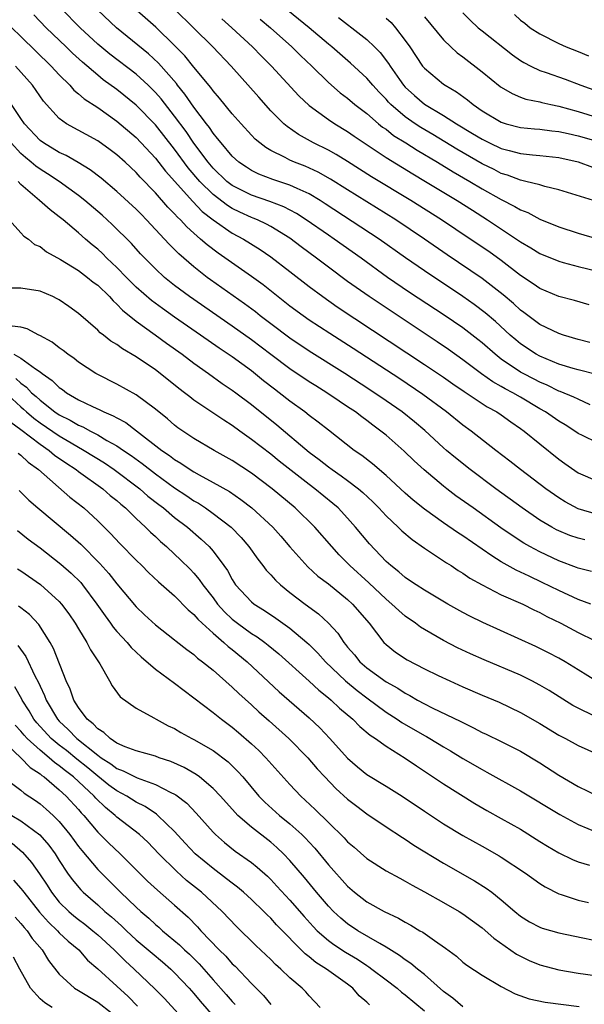
# Model space of a CAD drawing. Units: inches. Extents: x 2649000 to 2652000, y 1557000 to 1560000.
# Drawn here: x 2649453 to 2649512, y 1559705 to 1559808 of the extents above; entities that cross this region are included whole.
import ezdxf

# ---------------------------------------------------------------- set-up
doc = ezdxf.new("R2010")
doc.units = ezdxf.units.IN
doc.header["$MEASUREMENT"] = 0
doc.layers.add('LD26491557_2ft', color=135, linetype='Continuous')

msp = doc.modelspace()

# ---------------------------------------------------------------- linework, layer by layer
at = {"layer": 'LD26491557_2ft'}
for points, elevation in [([(2649512.25, 1559767.75), (2649511, 1559768.32), (2649510.55, 1559768.55), (2649509.13, 1559769.13), (2649509, 1559769.17), (2649507.78, 1559769.78), (2649507, 1559770.1), (2649506.42, 1559770.42), (2649505.27, 1559771), (2649505, 1559771.15), (2649503, 1559772.5), (2649502.36, 1559773), (2649501, 1559774.19), (2649500.55, 1559774.55), (2649499, 1559775.74), (2649497.06, 1559777.06), (2649493.45, 1559779.45), (2649491.16, 1559781), (2649488.4, 1559783), (2649485.59, 1559785), (2649485, 1559785.39), (2649482.7, 1559787), (2649481.67, 1559787.67), (2649480.36, 1559788.36), (2649478.91, 1559788.91), (2649477, 1559789.57), (2649475, 1559790.57), (2649474.45, 1559791), (2649473, 1559792.39), (2649472.48, 1559793), (2649470.99, 1559794.99), (2649470.19, 1559796.19), (2649469, 1559797.8), (2649467.59, 1559799.59), (2649467, 1559800.26), (2649466.25, 1559801), (2649465, 1559802.15), (2649462.25, 1559804.25), (2649461, 1559805.28), (2649459.18, 1559807), (2649457.2, 1559809)], 8016), ([(2649512.89, 1559770.89), (2649511, 1559771.37), (2649510.48, 1559771.52), (2649509, 1559771.98), (2649507, 1559772.79), (2649506.63, 1559773), (2649505, 1559774.08), (2649504.5, 1559774.5), (2649503.93, 1559775), (2649502.4, 1559776.4), (2649501.32, 1559777.32), (2649500.18, 1559778.18), (2649499, 1559779), (2649495, 1559781.68), (2649493.04, 1559783.04), (2649490.29, 1559785), (2649484.67, 1559788.67), (2649484.15, 1559789), (2649483, 1559789.69), (2649481.75, 1559790.25), (2649481, 1559790.62), (2649479.21, 1559791.21), (2649477.76, 1559791.76), (2649477, 1559792.14), (2649476.47, 1559792.47), (2649475.7, 1559793), (2649475, 1559793.63), (2649473.83, 1559795), (2649473.48, 1559795.48), (2649473, 1559796.03), (2649472.62, 1559796.62), (2649472.31, 1559797), (2649471, 1559798.73), (2649470.08, 1559800.08), (2649469.31, 1559801), (2649469.18, 1559801.18), (2649467.31, 1559803.31), (2649466.28, 1559804.28), (2649462.94, 1559807), (2649461, 1559808.82)], 8018), ([(2649512.22, 1559774.22), (2649511, 1559774.54), (2649509.46, 1559775), (2649509, 1559775.15), (2649507, 1559776.11), (2649505.35, 1559777.35), (2649505, 1559777.6), (2649504.28, 1559778.28), (2649503.2, 1559779.2), (2649501, 1559780.89), (2649497.36, 1559783.36), (2649495, 1559785), (2649492.01, 1559787), (2649487, 1559790.11), (2649485.23, 1559791.23), (2649483.95, 1559791.95), (2649482.58, 1559792.58), (2649481.49, 1559793), (2649481, 1559793.22), (2649480.52, 1559793.48), (2649479, 1559794.23), (2649478.51, 1559794.51), (2649477.88, 1559795), (2649477.4, 1559795.4), (2649477, 1559795.82), (2649475.91, 1559797), (2649475, 1559798.04), (2649473.67, 1559799.67), (2649473, 1559800.43), (2649472.77, 1559800.77), (2649471, 1559802.88), (2649470.06, 1559804.06), (2649469, 1559805.14), (2649467.04, 1559807.04), (2649464.83, 1559809)], 8020), ([(2649512.15, 1559778.15), (2649510.61, 1559778.61), (2649509, 1559779.02), (2649507, 1559779.84), (2649506.33, 1559780.33), (2649505, 1559781.21), (2649503, 1559782.75), (2649501.69, 1559783.69), (2649499.77, 1559785), (2649496.78, 1559787), (2649493.6, 1559789), (2649489.49, 1559791.49), (2649487, 1559793.06), (2649485.8, 1559793.8), (2649485, 1559794.24), (2649483.46, 1559795), (2649481.88, 1559795.88), (2649480.7, 1559796.7), (2649480.36, 1559797), (2649479, 1559798.36), (2649477.75, 1559799.75), (2649474.87, 1559803), (2649472.98, 1559805), (2649470.97, 1559807), (2649469, 1559808.92)], 8022), ([(2649512.59, 1559789), (2649509, 1559790.12), (2649507.53, 1559790.47), (2649507, 1559790.63), (2649505.56, 1559791), (2649505, 1559791.12), (2649503.65, 1559791.65), (2649503, 1559791.83), (2649502.24, 1559792.24), (2649501, 1559792.84), (2649498.36, 1559794.36), (2649495.88, 1559795.88), (2649494.61, 1559796.61), (2649494.04, 1559797), (2649493, 1559797.73), (2649491.51, 1559799), (2649491.26, 1559799.26), (2649491, 1559799.56), (2649490.28, 1559800.28), (2649489.62, 1559801), (2649489, 1559801.74), (2649487.3, 1559803.3), (2649485.35, 1559805), (2649485, 1559805.29), (2649483.01, 1559807), (2649480.8, 1559808.8)], 8028), ([(2649499, 1559808.55), (2649499.77, 1559807.77), (2649500.59, 1559807), (2649501, 1559806.66), (2649504.16, 1559804.16), (2649505, 1559803.59), (2649505.36, 1559803.36), (2649506.06, 1559803), (2649507, 1559802.55), (2649507.67, 1559802.33), (2649509.63, 1559801.63), (2649511.26, 1559801), (2649513, 1559800.4)], 8036), ([(2649513, 1559763.79), (2649511.45, 1559764.55), (2649511, 1559764.75), (2649510.65, 1559765), (2649509.65, 1559765.65), (2649509, 1559766.03), (2649507.6, 1559767), (2649507, 1559767.34), (2649505, 1559768.54), (2649504.21, 1559769), (2649503.41, 1559769.41), (2649503, 1559769.66), (2649502.13, 1559770.13), (2649500.95, 1559770.95), (2649499, 1559772.44), (2649497.51, 1559773.51), (2649496.31, 1559774.31), (2649489.25, 1559779), (2649487, 1559780.58), (2649485, 1559782.06), (2649483.78, 1559783), (2649482.18, 1559784.18), (2649481, 1559785.09), (2649479, 1559786.32), (2649478.56, 1559786.56), (2649477.61, 1559787), (2649477.18, 1559787.18), (2649477, 1559787.24), (2649475.79, 1559787.79), (2649475, 1559788.18), (2649474.49, 1559788.49), (2649473, 1559789.63), (2649471.63, 1559791), (2649470.41, 1559792.41), (2649469, 1559794.35), (2649467, 1559796.9), (2649465, 1559798.95), (2649463, 1559800.57), (2649461.58, 1559801.58), (2649461, 1559802.04), (2649459.4, 1559803.4), (2649458.36, 1559804.36), (2649457.73, 1559805), (2649455.65, 1559807), (2649454.34, 1559808.34)], 8014), ([(2649473.91, 1559807.91), (2649474.95, 1559807), (2649477.11, 1559805), (2649478.04, 1559804.04), (2649479.08, 1559803), (2649481.92, 1559799.92), (2649483, 1559798.9), (2649485, 1559797.45), (2649485.66, 1559797), (2649487, 1559796.18), (2649487.69, 1559795.69), (2649488.71, 1559795), (2649491, 1559793.49), (2649493.78, 1559791.78), (2649495.11, 1559791), (2649498.4, 1559789), (2649499.99, 1559787.99), (2649501.56, 1559787), (2649504.58, 1559785), (2649505, 1559784.7), (2649506.07, 1559784.07), (2649507, 1559783.49), (2649509, 1559782.68), (2649509.43, 1559782.57), (2649511, 1559782.15), (2649513, 1559781.64)], 8024), ([(2649477.89, 1559807.89), (2649478.97, 1559807), (2649481.21, 1559805), (2649482.11, 1559804.11), (2649483.27, 1559803), (2649485, 1559801.31), (2649486.23, 1559800.23), (2649487, 1559799.65), (2649487.76, 1559799), (2649489, 1559798.05), (2649490.22, 1559797), (2649490.65, 1559796.65), (2649491, 1559796.42), (2649491.79, 1559795.79), (2649493.07, 1559795), (2649494.24, 1559794.24), (2649496.37, 1559793), (2649498, 1559792), (2649499.74, 1559791), (2649501, 1559790.23), (2649503, 1559789.1), (2649504.4, 1559788.4), (2649505, 1559788.04), (2649505.76, 1559787.76), (2649507, 1559787.07), (2649509, 1559786.27), (2649511, 1559785.62), (2649513, 1559785.03)], 8026), ([(2649486.06, 1559808.06), (2649487, 1559807.32), (2649487.44, 1559807), (2649489, 1559805.78), (2649489.81, 1559805), (2649490.4, 1559804.4), (2649491.27, 1559803.27), (2649491.42, 1559803), (2649492.4, 1559801.6), (2649492.82, 1559801), (2649493, 1559800.81), (2649493.95, 1559799.95), (2649495, 1559799.04), (2649497, 1559797.86), (2649498.33, 1559797), (2649500, 1559796), (2649501, 1559795.38), (2649501.76, 1559795), (2649503, 1559794.42), (2649503.8, 1559794.2), (2649505, 1559793.9), (2649506.23, 1559793.77), (2649507, 1559793.71), (2649509, 1559793.5), (2649511, 1559793.02), (2649512.48, 1559792.48)], 8030), ([(2649491, 1559808), (2649491.53, 1559807.53), (2649491.99, 1559807), (2649493, 1559805.67), (2649493.48, 1559805), (2649494.81, 1559803), (2649495, 1559802.77), (2649497, 1559801.12), (2649497.16, 1559801), (2649498.32, 1559800.32), (2649499.48, 1559799.48), (2649500.06, 1559799), (2649501, 1559798.36), (2649503, 1559797.16), (2649503.5, 1559797), (2649505, 1559796.6), (2649506.46, 1559796.46), (2649507, 1559796.42), (2649508.27, 1559796.27), (2649509, 1559796.21), (2649509.97, 1559795.97), (2649511, 1559795.75), (2649513.57, 1559795)], 8032), ([(2649495, 1559808.14), (2649497, 1559805.72), (2649497.74, 1559805), (2649498.39, 1559804.39), (2649499, 1559803.95), (2649501, 1559802.41), (2649502.88, 1559800.88), (2649503, 1559800.8), (2649504.14, 1559800.14), (2649505, 1559799.77), (2649505.56, 1559799.56), (2649507, 1559799.27), (2649507.21, 1559799.21), (2649508.17, 1559799), (2649509, 1559798.84), (2649511, 1559798.27), (2649513, 1559797.64)], 8034), ([(2649504.36, 1559808.36), (2649505, 1559807.77), (2649505.46, 1559807.46), (2649506.01, 1559807), (2649507, 1559806.35), (2649509, 1559805.34), (2649509.75, 1559805), (2649511, 1559804.52), (2649512.06, 1559804.06)], 8038), ([(2649452.07, 1559807), (2649453, 1559806.07), (2649456.17, 1559803), (2649457, 1559802.08), (2649458.09, 1559801), (2649458.51, 1559800.51), (2649459, 1559800.13), (2649459.59, 1559799.59), (2649461, 1559798.69), (2649463, 1559797.28), (2649465, 1559795.58), (2649467, 1559793.43), (2649468.05, 1559792.05), (2649470.89, 1559788.89), (2649471.87, 1559787.87), (2649473.01, 1559787.01), (2649475, 1559785.62), (2649476.17, 1559785), (2649477.9, 1559783.9), (2649479, 1559783.15), (2649481, 1559781.61), (2649483, 1559780.05), (2649484.41, 1559779), (2649485.93, 1559777.93), (2649495, 1559771.95), (2649497, 1559770.61), (2649497.94, 1559769.94), (2649499.12, 1559769.12), (2649501, 1559767.87), (2649501.53, 1559767.53), (2649502.55, 1559767), (2649503, 1559766.7), (2649503.98, 1559765.98), (2649505, 1559765.29), (2649505.39, 1559765), (2649507, 1559763.67), (2649509, 1559762.07), (2649509.62, 1559761.62), (2649511, 1559760.66), (2649513, 1559759.78)], 8012), ([(2649513, 1559756.34), (2649511, 1559756.93), (2649509.65, 1559757.65), (2649509, 1559758.06), (2649507.65, 1559759), (2649505, 1559761), (2649503.89, 1559761.89), (2649502.43, 1559763), (2649499.85, 1559765), (2649499, 1559765.62), (2649497.3, 1559767), (2649494.83, 1559768.83), (2649492.43, 1559770.43), (2649487.59, 1559773.59), (2649485.15, 1559775.15), (2649483, 1559776.57), (2649482.38, 1559777), (2649481, 1559778.02), (2649478.22, 1559780.22), (2649477, 1559781.1), (2649473.52, 1559783.52), (2649472.39, 1559784.39), (2649471.7, 1559785), (2649471, 1559785.6), (2649470.27, 1559786.27), (2649469.61, 1559787), (2649469.29, 1559787.29), (2649469, 1559787.63), (2649468.31, 1559788.31), (2649467, 1559789.8), (2649465.43, 1559791.43), (2649465, 1559791.93), (2649463.85, 1559793), (2649463, 1559793.76), (2649462.29, 1559794.29), (2649461, 1559795.21), (2649457.74, 1559797), (2649457, 1559797.53), (2649455.35, 1559799.35), (2649454.21, 1559801), (2649452.45, 1559803)], 8010), ([(2649511.69, 1559753.69), (2649511, 1559753.85), (2649510.14, 1559754.14), (2649509, 1559754.61), (2649508.74, 1559754.74), (2649508.26, 1559755), (2649507, 1559755.75), (2649505.16, 1559757), (2649502.44, 1559759), (2649499.77, 1559761), (2649498.22, 1559762.22), (2649497.29, 1559763), (2649497, 1559763.25), (2649495.05, 1559765.05), (2649493.96, 1559765.96), (2649492.67, 1559767), (2649491, 1559768.17), (2649489.31, 1559769.31), (2649486.71, 1559771), (2649483, 1559773.33), (2649481, 1559774.67), (2649479, 1559776.17), (2649477.91, 1559777), (2649477.41, 1559777.41), (2649476.27, 1559778.27), (2649472.74, 1559780.74), (2649472.39, 1559781), (2649471, 1559782.09), (2649469.45, 1559783.45), (2649469, 1559783.92), (2649468.45, 1559784.45), (2649467.96, 1559785), (2649466.09, 1559787), (2649465.54, 1559787.54), (2649465, 1559788.11), (2649463, 1559789.95), (2649461.34, 1559791.34), (2649460.21, 1559792.21), (2649458.97, 1559792.97), (2649457.7, 1559793.7), (2649457, 1559794.01), (2649455.36, 1559795), (2649455, 1559795.27), (2649453.37, 1559797), (2649453, 1559797.53), (2649451.62, 1559799.62)], 8008), ([(2649512.39, 1559750.39), (2649511, 1559750.73), (2649510.81, 1559750.81), (2649509, 1559751.49), (2649507, 1559752.44), (2649505.96, 1559753), (2649505.35, 1559753.35), (2649504.13, 1559754.13), (2649502.95, 1559754.95), (2649500.06, 1559757), (2649498.28, 1559758.28), (2649497.34, 1559759), (2649497, 1559759.26), (2649494.97, 1559760.97), (2649493.92, 1559761.92), (2649492.9, 1559762.9), (2649491, 1559764.57), (2649490.47, 1559765), (2649489.62, 1559765.62), (2649489, 1559766.11), (2649488.48, 1559766.48), (2649487.81, 1559767), (2649487, 1559767.54), (2649486.11, 1559768.11), (2649484.84, 1559769), (2649483.7, 1559769.7), (2649483, 1559770.15), (2649481, 1559771.49), (2649479, 1559772.97), (2649477, 1559774.49), (2649475, 1559775.93), (2649470.55, 1559779), (2649469, 1559780.17), (2649467.96, 1559781), (2649467, 1559781.89), (2649465.89, 1559783), (2649465.46, 1559783.46), (2649464.52, 1559784.52), (2649462.51, 1559786.51), (2649461.47, 1559787.47), (2649459.66, 1559789), (2649459, 1559789.52), (2649456.98, 1559791), (2649455.78, 1559791.78), (2649455, 1559792.26), (2649454.57, 1559792.57), (2649454.08, 1559793), (2649453.49, 1559793.49), (2649453, 1559793.91), (2649451.99, 1559795)], 8006), ([(2649512.31, 1559747), (2649511, 1559747.47), (2649509, 1559748.4), (2649507.26, 1559749.26), (2649505.89, 1559749.89), (2649505, 1559750.33), (2649504.53, 1559750.53), (2649503, 1559751.41), (2649502.01, 1559752.01), (2649499, 1559754.1), (2649498.45, 1559754.45), (2649497, 1559755.46), (2649495, 1559756.88), (2649493.83, 1559757.83), (2649493, 1559758.55), (2649491, 1559760.4), (2649489.6, 1559761.6), (2649488.47, 1559762.47), (2649487.68, 1559763), (2649485, 1559765.09), (2649483.95, 1559765.95), (2649483, 1559766.64), (2649482.55, 1559767), (2649481, 1559768.13), (2649479.89, 1559769), (2649479.38, 1559769.38), (2649478.25, 1559770.25), (2649477, 1559771.27), (2649475, 1559772.74), (2649473.64, 1559773.64), (2649471.71, 1559775), (2649469, 1559776.86), (2649467.75, 1559777.75), (2649466.59, 1559778.59), (2649465, 1559780), (2649464, 1559781), (2649463, 1559782.04), (2649461.96, 1559783), (2649461.49, 1559783.49), (2649461, 1559783.93), (2649460.41, 1559784.41), (2649459.71, 1559785), (2649459, 1559785.64), (2649457.4, 1559787), (2649457, 1559787.32), (2649456.04, 1559788.04), (2649454.95, 1559789), (2649453, 1559790.67), (2649452.71, 1559791)], 8004), ([(2649451.77, 1559787), (2649453, 1559785.66), (2649453.31, 1559785.31), (2649453.8, 1559785), (2649454.43, 1559784.43), (2649455, 1559784.23), (2649455.67, 1559783.67), (2649457.12, 1559782.88), (2649459, 1559781.71), (2649459.95, 1559781), (2649460.52, 1559780.52), (2649461, 1559780.18), (2649462.23, 1559779), (2649462.59, 1559778.58), (2649463, 1559778.23), (2649463.58, 1559777.58), (2649465, 1559776.44), (2649466.96, 1559775.04), (2649468.16, 1559774.16), (2649469.79, 1559773), (2649471, 1559772.08), (2649472.53, 1559771), (2649473.96, 1559769.96), (2649475, 1559769.28), (2649475.37, 1559769), (2649477, 1559767.76), (2649479.64, 1559765.64), (2649483, 1559762.82), (2649484.04, 1559762.04), (2649485, 1559761.28), (2649485.38, 1559761), (2649486.35, 1559760.35), (2649487, 1559759.87), (2649488.15, 1559759), (2649488.6, 1559758.6), (2649489.63, 1559757.63), (2649490.25, 1559757), (2649491, 1559756.18), (2649492.27, 1559755), (2649492.63, 1559754.63), (2649493.71, 1559753.71), (2649495, 1559752.81), (2649497, 1559751.5), (2649497.29, 1559751.29), (2649497.78, 1559751), (2649498.51, 1559750.51), (2649499, 1559750.22), (2649499.71, 1559749.71), (2649501, 1559749), (2649503, 1559747.97), (2649505.23, 1559747), (2649506.4, 1559746.4), (2649507, 1559746.13), (2649507.72, 1559745.72), (2649509.19, 1559745), (2649511, 1559744.04), (2649514.39, 1559742.39)], 8002), ([(2649513, 1559738.92), (2649511, 1559740.17), (2649509.63, 1559741), (2649509, 1559741.35), (2649507.92, 1559741.92), (2649506.59, 1559742.59), (2649501.07, 1559745.07), (2649499.73, 1559745.73), (2649499, 1559746.12), (2649497.44, 1559747), (2649495, 1559748.45), (2649494.14, 1559749), (2649493.46, 1559749.46), (2649493, 1559749.76), (2649492.34, 1559750.34), (2649491.49, 1559751), (2649491, 1559751.44), (2649489.27, 1559753.27), (2649487.84, 1559755), (2649487, 1559755.95), (2649486.02, 1559757), (2649485.47, 1559757.47), (2649483.59, 1559759), (2649483, 1559759.43), (2649479.88, 1559761.88), (2649479, 1559762.59), (2649477, 1559764.14), (2649475.78, 1559765), (2649475, 1559765.58), (2649474.13, 1559766.13), (2649471, 1559768.24), (2649470.57, 1559768.57), (2649470.04, 1559769), (2649469.45, 1559769.45), (2649467.51, 1559771), (2649467, 1559771.38), (2649465, 1559772.74), (2649463.58, 1559773.58), (2649463, 1559774.01), (2649462.38, 1559774.38), (2649461.6, 1559775), (2649461.25, 1559775.25), (2649461, 1559775.52), (2649459, 1559777.25), (2649457.99, 1559777.99), (2649457, 1559778.66), (2649456.79, 1559778.79), (2649456.33, 1559779), (2649455, 1559779.57), (2649453, 1559779.9), (2649451, 1559779.89)], 8000), ([(2649512.62, 1559735.38), (2649511, 1559736.15), (2649510.45, 1559736.45), (2649507.99, 1559737.99), (2649507, 1559738.57), (2649506.19, 1559739), (2649505, 1559739.59), (2649501.2, 1559741.2), (2649499.81, 1559741.81), (2649498.45, 1559742.45), (2649497, 1559743.2), (2649495, 1559744.34), (2649494.59, 1559744.59), (2649494.06, 1559745), (2649493, 1559745.74), (2649492.32, 1559746.32), (2649491.62, 1559747), (2649491, 1559747.51), (2649489.21, 1559749.21), (2649487.24, 1559751), (2649486.13, 1559752.13), (2649485.35, 1559753), (2649483.6, 1559755), (2649481.56, 1559757), (2649479.14, 1559759), (2649477, 1559760.61), (2649475, 1559761.93), (2649473.1, 1559763), (2649471, 1559764.23), (2649469.85, 1559765), (2649469.35, 1559765.35), (2649469, 1559765.63), (2649468.27, 1559766.27), (2649467, 1559767.3), (2649465, 1559768.78), (2649463, 1559769.89), (2649461, 1559770.88), (2649460.79, 1559771), (2649459, 1559772.19), (2649458.56, 1559772.56), (2649457.9, 1559773), (2649457.4, 1559773.4), (2649457, 1559773.67), (2649456.26, 1559774.26), (2649454.96, 1559774.96), (2649454.86, 1559775), (2649453.64, 1559775.64), (2649453, 1559775.81), (2649452.08, 1559775.92)], 7998), ([(2649452.28, 1559773), (2649453, 1559772.59), (2649454.53, 1559771.47), (2649455, 1559771.17), (2649455.22, 1559771), (2649456.27, 1559770.27), (2649457, 1559769.54), (2649457.33, 1559769.33), (2649457.75, 1559769), (2649459, 1559768.26), (2649460.44, 1559767.56), (2649461.22, 1559767.22), (2649461.64, 1559767), (2649462.61, 1559766.61), (2649463, 1559766.38), (2649463.91, 1559765.91), (2649465.04, 1559765.04), (2649467.66, 1559763), (2649468.46, 1559762.46), (2649469, 1559762.04), (2649469.66, 1559761.66), (2649470.61, 1559761), (2649471, 1559760.76), (2649471.55, 1559760.45), (2649473, 1559759.67), (2649474.7, 1559758.7), (2649475.89, 1559757.89), (2649477.03, 1559757), (2649479.21, 1559755), (2649480.06, 1559754.06), (2649481, 1559752.96), (2649482.88, 1559750.88), (2649483.92, 1559749.92), (2649485, 1559749.09), (2649487, 1559747.48), (2649487.53, 1559747), (2649489.24, 1559745), (2649490.77, 1559743), (2649491, 1559742.78), (2649491.99, 1559741.99), (2649493.19, 1559741.19), (2649495, 1559740.26), (2649496.43, 1559739.57), (2649497.65, 1559739), (2649499, 1559738.4), (2649501, 1559737.52), (2649502.77, 1559736.77), (2649505, 1559735.71), (2649507, 1559734.56), (2649509, 1559733.35), (2649509.67, 1559733), (2649511, 1559732.27), (2649513, 1559731.38)], 7996), ([(2649452.49, 1559770.49), (2649453, 1559769.99), (2649453.58, 1559769.58), (2649454.11, 1559769), (2649454.59, 1559768.59), (2649455, 1559768.21), (2649456.55, 1559767), (2649457, 1559766.7), (2649458.14, 1559766.14), (2649459, 1559765.62), (2649459.44, 1559765.44), (2649460.24, 1559765), (2649461, 1559764.61), (2649461.96, 1559764.04), (2649463, 1559763.47), (2649463.68, 1559763), (2649464.47, 1559762.47), (2649465.63, 1559761.63), (2649467, 1559760.54), (2649469, 1559759.09), (2649470.26, 1559758.26), (2649471, 1559757.76), (2649471.49, 1559757.49), (2649472.22, 1559757), (2649473, 1559756.44), (2649474.87, 1559755), (2649475.93, 1559753.93), (2649476.74, 1559753), (2649477.66, 1559751.66), (2649478.19, 1559751), (2649478.53, 1559750.53), (2649479, 1559750.05), (2649479.49, 1559749.49), (2649480.01, 1559749), (2649481, 1559748.22), (2649482.58, 1559747), (2649483.98, 1559745.98), (2649485.02, 1559745.02), (2649485.98, 1559743.98), (2649486.61, 1559743), (2649486.79, 1559742.79), (2649487, 1559742.52), (2649487.71, 1559741.71), (2649488.27, 1559741), (2649489, 1559740.36), (2649491, 1559738.91), (2649492.23, 1559738.23), (2649493, 1559737.71), (2649493.48, 1559737.48), (2649494.27, 1559737), (2649495, 1559736.6), (2649495.8, 1559736.2), (2649498.78, 1559734.78), (2649499, 1559734.66), (2649500.12, 1559734.12), (2649501, 1559733.64), (2649501.44, 1559733.44), (2649503, 1559732.69), (2649505, 1559731.67), (2649507, 1559730.48), (2649509, 1559729.19), (2649511, 1559728.02), (2649513, 1559727.04)], 7994), ([(2649451.2, 1559769.2), (2649453, 1559767.52), (2649453.28, 1559767.28), (2649453.58, 1559767), (2649454.34, 1559766.34), (2649455, 1559765.86), (2649457, 1559764.5), (2649458.22, 1559763.78), (2649459.59, 1559763), (2649461.69, 1559761.69), (2649462.72, 1559761), (2649465.37, 1559759), (2649466.23, 1559758.23), (2649467.35, 1559757.35), (2649467.83, 1559757), (2649469, 1559756.02), (2649470.34, 1559755), (2649471.77, 1559753.77), (2649472.59, 1559753), (2649473, 1559752.52), (2649474.14, 1559751), (2649474.49, 1559750.49), (2649475, 1559749.54), (2649475.35, 1559749), (2649477, 1559747.22), (2649477.27, 1559747), (2649478.34, 1559746.34), (2649479.54, 1559745.54), (2649481, 1559744.48), (2649482.77, 1559743), (2649483, 1559742.79), (2649483.9, 1559741.9), (2649484.71, 1559741), (2649486.79, 1559739), (2649487.99, 1559737.99), (2649489, 1559737.23), (2649491, 1559735.76), (2649492.17, 1559735), (2649492.66, 1559734.66), (2649495, 1559733.31), (2649495.21, 1559733.21), (2649495.57, 1559733), (2649497, 1559732.12), (2649497.72, 1559731.72), (2649499, 1559730.93), (2649501, 1559729.77), (2649501.51, 1559729.51), (2649505, 1559727.55), (2649509.09, 1559725.09), (2649511, 1559724.06), (2649513, 1559723.23)], 7992), ([(2649451.94, 1559765.94), (2649453, 1559765.18), (2649455, 1559763.63), (2649455.95, 1559763), (2649456.51, 1559762.51), (2649457.69, 1559761.69), (2649458.75, 1559761), (2649459, 1559760.8), (2649461.52, 1559759), (2649462.31, 1559758.31), (2649463, 1559757.77), (2649463.4, 1559757.4), (2649463.89, 1559757), (2649465, 1559755.9), (2649465.98, 1559755), (2649466.48, 1559754.48), (2649467, 1559754.02), (2649467.52, 1559753.52), (2649468.14, 1559753), (2649469, 1559752.2), (2649469.62, 1559751.62), (2649470.62, 1559750.62), (2649471, 1559750.22), (2649471.56, 1559749.56), (2649471.94, 1559749), (2649473, 1559747.66), (2649473.48, 1559747), (2649474.2, 1559746.2), (2649475, 1559745.44), (2649475.56, 1559745), (2649477, 1559743.94), (2649477.59, 1559743.59), (2649478.38, 1559743), (2649478.73, 1559742.73), (2649479.83, 1559741.83), (2649483, 1559738.98), (2649484.02, 1559738.02), (2649485, 1559737.25), (2649485.29, 1559737), (2649486.16, 1559736.16), (2649487.54, 1559735), (2649488.27, 1559734.27), (2649489.35, 1559733.35), (2649489.9, 1559733), (2649491, 1559732.2), (2649493, 1559730.97), (2649494.16, 1559730.16), (2649497, 1559728.27), (2649500.25, 1559726.25), (2649501.51, 1559725.51), (2649503, 1559724.69), (2649505, 1559723.56), (2649507, 1559722.28), (2649507.79, 1559721.79), (2649509, 1559721.1), (2649510.42, 1559720.42), (2649511, 1559720.18), (2649512.19, 1559719.81)], 7990), ([(2649452.71, 1559762.71), (2649453, 1559762.5), (2649453.77, 1559761.77), (2649454.84, 1559761), (2649458.11, 1559758.11), (2649459.54, 1559757), (2649461, 1559755.67), (2649462.34, 1559754.34), (2649463.3, 1559753.3), (2649465, 1559751.56), (2649465.59, 1559751), (2649466.3, 1559750.3), (2649467.33, 1559749.33), (2649469, 1559747.84), (2649470.41, 1559746.41), (2649471, 1559745.93), (2649471.42, 1559745.42), (2649471.87, 1559745), (2649473, 1559743.96), (2649474.13, 1559743), (2649474.58, 1559742.58), (2649475, 1559742.26), (2649476.55, 1559741), (2649479.88, 1559737.88), (2649483, 1559735.15), (2649484.11, 1559734.11), (2649485.17, 1559733), (2649487, 1559730.95), (2649488.04, 1559730.04), (2649489, 1559729.26), (2649491, 1559728.05), (2649492.69, 1559727), (2649495, 1559725.43), (2649497, 1559724.13), (2649499, 1559722.9), (2649501, 1559721.78), (2649502.79, 1559720.79), (2649503, 1559720.66), (2649505.52, 1559719), (2649507, 1559717.9), (2649507.55, 1559717.55), (2649509, 1559716.83), (2649509.23, 1559716.77), (2649511, 1559716.18), (2649512.06, 1559715.94)], 7988), ([(2649452.81, 1559758.81), (2649453.83, 1559757.83), (2649454.76, 1559757), (2649458.17, 1559754.17), (2649459.23, 1559753.23), (2649461.23, 1559751.23), (2649462.17, 1559750.17), (2649463, 1559749.1), (2649465, 1559746.72), (2649465.88, 1559745.88), (2649467, 1559744.85), (2649469, 1559743.29), (2649469.15, 1559743.15), (2649470.27, 1559742.27), (2649471, 1559741.74), (2649471.38, 1559741.38), (2649471.91, 1559741), (2649473, 1559740.11), (2649475, 1559738.36), (2649475.69, 1559737.69), (2649477, 1559736.52), (2649477.78, 1559735.78), (2649478.84, 1559734.84), (2649480.87, 1559733), (2649482.85, 1559731), (2649483.85, 1559729.85), (2649484.63, 1559729), (2649485.79, 1559727.79), (2649487, 1559726.69), (2649487.95, 1559725.95), (2649489, 1559725.17), (2649491, 1559723.81), (2649492.7, 1559722.7), (2649493, 1559722.53), (2649493.91, 1559721.91), (2649497, 1559720.04), (2649500.2, 1559718.2), (2649501.43, 1559717.43), (2649502.01, 1559717), (2649503, 1559716.22), (2649504.42, 1559715), (2649505, 1559714.52), (2649505.93, 1559713.93), (2649507, 1559713.36), (2649507.26, 1559713.26), (2649509, 1559712.76), (2649515, 1559711.52)], 7986), ([(2649452.65, 1559754.65), (2649453.77, 1559753.77), (2649455, 1559752.85), (2649457.16, 1559751.16), (2649458.22, 1559750.22), (2649459.23, 1559749.23), (2649459.42, 1559749), (2649460.92, 1559747), (2649461.76, 1559745.76), (2649462.33, 1559745), (2649462.6, 1559744.6), (2649463, 1559744.13), (2649464.05, 1559743), (2649464.47, 1559742.47), (2649465.51, 1559741.51), (2649467, 1559740.23), (2649469, 1559738.77), (2649469.99, 1559737.99), (2649471, 1559737.25), (2649473, 1559735.71), (2649473.88, 1559735), (2649475, 1559734.17), (2649475.64, 1559733.64), (2649477, 1559732.44), (2649477.75, 1559731.75), (2649478.49, 1559731), (2649481, 1559728.22), (2649482.15, 1559727), (2649482.6, 1559726.6), (2649483.63, 1559725.63), (2649485, 1559724.26), (2649486.65, 1559722.65), (2649487, 1559722.25), (2649487.68, 1559721.68), (2649489, 1559720.51), (2649491, 1559719.23), (2649492.45, 1559718.45), (2649493, 1559718.17), (2649493.73, 1559717.73), (2649495, 1559717.06), (2649497, 1559715.93), (2649498.6, 1559715), (2649499, 1559714.75), (2649501, 1559713.29), (2649502.22, 1559712.22), (2649504.57, 1559710.57), (2649505, 1559710.33), (2649505.91, 1559709.91), (2649507, 1559709.45), (2649509, 1559708.92), (2649511, 1559708.59), (2649513.79, 1559708.21)], 7984), ([(2649452.66, 1559750.66), (2649453, 1559750.46), (2649455.03, 1559749.02), (2649457, 1559747.25), (2649457.23, 1559747), (2649457.98, 1559745.98), (2649458.66, 1559745), (2649459, 1559744.42), (2649459.88, 1559743), (2649460.24, 1559742.24), (2649461.23, 1559740.77), (2649462.24, 1559739), (2649462.5, 1559738.5), (2649463.33, 1559737.33), (2649465, 1559736.15), (2649466.85, 1559735.15), (2649467.09, 1559735), (2649468.34, 1559734.34), (2649469, 1559734.04), (2649469.64, 1559733.64), (2649470.81, 1559733), (2649471, 1559732.91), (2649473, 1559731.75), (2649474.56, 1559730.56), (2649475.58, 1559729.58), (2649476.09, 1559729), (2649477.77, 1559727), (2649478.38, 1559726.38), (2649479.91, 1559725), (2649481, 1559724.12), (2649482.23, 1559723), (2649482.62, 1559722.62), (2649483, 1559722.2), (2649483.58, 1559721.58), (2649485, 1559719.87), (2649487, 1559717.63), (2649487.73, 1559717), (2649489, 1559716.01), (2649490.8, 1559715), (2649492.3, 1559714.3), (2649493, 1559713.88), (2649493.58, 1559713.58), (2649494.52, 1559713), (2649494.83, 1559712.83), (2649496.04, 1559711.96), (2649497.18, 1559711.18), (2649498.33, 1559710.33), (2649499, 1559709.73), (2649499.41, 1559709.41), (2649501, 1559708.38), (2649503, 1559707.18), (2649504.44, 1559706.44), (2649505.91, 1559705.91), (2649507.57, 1559705.57), (2649511.11, 1559705.11)], 7982), ([(2649499, 1559705.07), (2649497.97, 1559705.97), (2649497, 1559706.68), (2649495, 1559708.43), (2649494.28, 1559709), (2649493.59, 1559709.59), (2649493, 1559709.97), (2649492.42, 1559710.42), (2649491, 1559711.29), (2649490.35, 1559711.65), (2649488.07, 1559713), (2649487, 1559713.7), (2649486.29, 1559714.29), (2649485.52, 1559715), (2649485, 1559715.54), (2649483.75, 1559717), (2649482.52, 1559718.52), (2649481, 1559720.3), (2649480.33, 1559721), (2649479.65, 1559721.65), (2649479, 1559722.21), (2649477, 1559723.76), (2649475.58, 1559725), (2649475.29, 1559725.29), (2649473.77, 1559727), (2649473, 1559727.81), (2649471.6, 1559729), (2649471.26, 1559729.26), (2649470, 1559730), (2649468.61, 1559730.61), (2649467.4, 1559731), (2649467, 1559731.15), (2649465, 1559731.72), (2649463.86, 1559732.14), (2649463, 1559732.53), (2649462.28, 1559733), (2649461.63, 1559733.63), (2649461, 1559734), (2649460.53, 1559734.53), (2649459.91, 1559735), (2649459, 1559736.22), (2649458.52, 1559737), (2649458.14, 1559738.14), (2649457.73, 1559739), (2649456.39, 1559742.39), (2649456.05, 1559743), (2649454.87, 1559744.87), (2649453.9, 1559745.9), (2649453, 1559746.62), (2649452.77, 1559746.77)], 7980), ([(2649452.69, 1559742.69), (2649453.53, 1559741.53), (2649454.46, 1559739.54), (2649454.84, 1559738.84), (2649455, 1559738.44), (2649455.47, 1559737.47), (2649455.64, 1559737), (2649456.82, 1559735), (2649457, 1559734.8), (2649457.94, 1559733.94), (2649458.82, 1559733), (2649461, 1559731.26), (2649461.37, 1559731), (2649462.37, 1559730.37), (2649463, 1559729.88), (2649463.65, 1559729.65), (2649465.1, 1559728.9), (2649467, 1559728.23), (2649468.61, 1559727.39), (2649469, 1559727.22), (2649469.14, 1559727.14), (2649470.26, 1559726.26), (2649471.23, 1559725.23), (2649473, 1559723.24), (2649473.24, 1559723), (2649474.18, 1559722.18), (2649475.29, 1559721.29), (2649477, 1559720.08), (2649477.6, 1559719.6), (2649478.66, 1559718.66), (2649479, 1559718.33), (2649479.65, 1559717.65), (2649481, 1559716.17), (2649482.47, 1559714.47), (2649483.43, 1559713.43), (2649483.85, 1559713), (2649485, 1559711.98), (2649485.56, 1559711.56), (2649486.77, 1559710.77), (2649488.03, 1559710.03), (2649489, 1559709.37), (2649489.23, 1559709.23), (2649489.54, 1559709), (2649491, 1559707.87), (2649492.15, 1559707), (2649492.6, 1559706.6), (2649493, 1559706.32), (2649495, 1559704.66)], 7978), ([(2649489.27, 1559705.27), (2649489, 1559705.55), (2649488.22, 1559706.22), (2649487.55, 1559707), (2649487, 1559707.42), (2649484.82, 1559709), (2649483.7, 1559709.7), (2649483, 1559710.29), (2649482.6, 1559710.59), (2649479.61, 1559713.61), (2649479, 1559714.3), (2649478.64, 1559714.64), (2649478.29, 1559715), (2649477, 1559716.25), (2649476.17, 1559717), (2649475.54, 1559717.54), (2649475, 1559717.94), (2649474.41, 1559718.41), (2649473, 1559719.46), (2649471.13, 1559721), (2649470.1, 1559722.1), (2649469, 1559723.33), (2649467.27, 1559725), (2649467.13, 1559725.13), (2649465.93, 1559725.93), (2649465, 1559726.38), (2649464.03, 1559727), (2649463, 1559727.55), (2649462.16, 1559728.16), (2649461, 1559729.08), (2649459.96, 1559729.96), (2649458.84, 1559730.84), (2649457.74, 1559731.74), (2649457, 1559732.31), (2649456.17, 1559733), (2649454.65, 1559734.65), (2649454.36, 1559735), (2649453.87, 1559735.87), (2649453.12, 1559737), (2649453.09, 1559737.09), (2649452.37, 1559738.37)], 7976), ([(2649484.16, 1559705), (2649483, 1559706.22), (2649482.64, 1559706.64), (2649482.28, 1559707), (2649481, 1559708.1), (2649480.06, 1559709), (2649479.49, 1559709.49), (2649479, 1559710), (2649477.46, 1559711.46), (2649475.45, 1559713.45), (2649473.94, 1559715), (2649471.79, 1559717), (2649470.24, 1559718.24), (2649469.18, 1559719.18), (2649467.35, 1559721), (2649466.2, 1559722.2), (2649465.35, 1559723), (2649463, 1559724.83), (2649462.83, 1559725), (2649461.81, 1559725.81), (2649460.8, 1559726.8), (2649460.63, 1559727), (2649458.48, 1559729), (2649457.63, 1559729.63), (2649457, 1559730.17), (2649456.5, 1559730.5), (2649455.96, 1559731), (2649455, 1559731.79), (2649453.67, 1559733), (2649453.35, 1559733.35), (2649453, 1559733.78), (2649452.39, 1559734.39)], 7974), ([(2649450.87, 1559733), (2649453, 1559731), (2649453.97, 1559729.97), (2649455, 1559729.32), (2649455.17, 1559729.17), (2649455.42, 1559729), (2649457, 1559727.66), (2649457.72, 1559727), (2649459, 1559725.6), (2649459.27, 1559725.27), (2649459.55, 1559725), (2649461, 1559723.26), (2649462.13, 1559722.13), (2649463.34, 1559721), (2649466.17, 1559718.17), (2649467.21, 1559717.21), (2649469, 1559715.66), (2649470.4, 1559714.4), (2649471.39, 1559713.39), (2649471.74, 1559713), (2649473.63, 1559711), (2649474.33, 1559710.33), (2649475, 1559709.55), (2649475.29, 1559709.29), (2649477, 1559707.5), (2649478.26, 1559706.26), (2649479, 1559705.32)], 7972), ([(2649451.07, 1559729.07), (2649453, 1559727.62), (2649453.33, 1559727.33), (2649454.54, 1559726.54), (2649455, 1559726.21), (2649455.65, 1559725.65), (2649456.35, 1559725), (2649457, 1559724.36), (2649458.1, 1559723), (2649459, 1559721.75), (2649459.33, 1559721.33), (2649461, 1559719.36), (2649463.36, 1559717), (2649465, 1559715.44), (2649465.48, 1559715), (2649466.31, 1559714.31), (2649467, 1559713.65), (2649467.36, 1559713.36), (2649467.74, 1559713), (2649469.52, 1559711.52), (2649470.03, 1559711), (2649470.54, 1559710.54), (2649471.54, 1559709.54), (2649473, 1559707.87), (2649474.37, 1559706.37), (2649475, 1559705.63), (2649475.31, 1559705.31)], 7970), ([(2649452.05, 1559725), (2649453, 1559724.44), (2649454.97, 1559722.97), (2649455.9, 1559721.9), (2649456.56, 1559721), (2649457, 1559720.31), (2649457.86, 1559719), (2649458.33, 1559718.33), (2649459.24, 1559717.24), (2649459.48, 1559717), (2649461, 1559715.68), (2649461.75, 1559715), (2649462.44, 1559714.44), (2649463.49, 1559713.49), (2649463.99, 1559713), (2649465, 1559712.06), (2649466.65, 1559710.65), (2649467.74, 1559709.74), (2649468.61, 1559709), (2649469, 1559708.62), (2649470.51, 1559707), (2649471, 1559706.45), (2649471.66, 1559705.66), (2649473.98, 1559703)], 7968), ([(2649452.1, 1559722.1), (2649453.17, 1559721.17), (2649454.1, 1559720.1), (2649454.93, 1559718.93), (2649455.73, 1559717.73), (2649456.18, 1559717), (2649457, 1559715.98), (2649457.98, 1559715), (2649458.53, 1559714.53), (2649459, 1559714.15), (2649459.66, 1559713.66), (2649460.48, 1559713), (2649461, 1559712.56), (2649462.7, 1559711), (2649463.85, 1559709.85), (2649464.8, 1559709), (2649466.95, 1559706.95), (2649467.94, 1559705.94), (2649470.81, 1559702.81)], 7966), ([(2649452.25, 1559718.25), (2649453, 1559717.4), (2649453.18, 1559717.18), (2649453.3, 1559717), (2649454.94, 1559714.94), (2649455.87, 1559713.87), (2649456.81, 1559713), (2649457, 1559712.79), (2649457.92, 1559711.92), (2649459.02, 1559711), (2649459.94, 1559709.94), (2649461, 1559709.03), (2649463, 1559707.23), (2649464.16, 1559706.16), (2649465.15, 1559705.15)], 7964), ([(2649452.39, 1559714.39), (2649453, 1559713.76), (2649453.33, 1559713.33), (2649453.64, 1559713), (2649454.19, 1559712.19), (2649455.23, 1559711), (2649455.89, 1559709.89), (2649457, 1559708.46), (2649458.59, 1559707), (2649459, 1559706.77), (2649461, 1559705.55), (2649462.43, 1559704.43)], 7962), ([(2649456.25, 1559705), (2649455.49, 1559705.49), (2649455, 1559705.89), (2649453.99, 1559707), (2649452.89, 1559709), (2649452.24, 1559710.24)], 7960)]:
    msp.add_lwpolyline(points, dxfattribs=dict(at, elevation=elevation))

doc.saveas('drawing.dxf')
